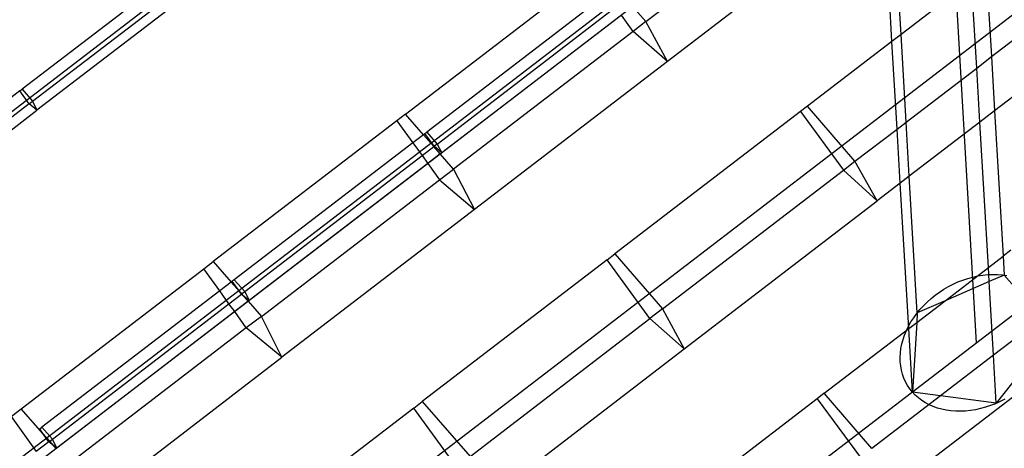
# Model space of a CAD drawing. Units: centimetres. Extents: x -1007 to 877, y -463 to 609.
# Drawn here: x -387 to -369, y -53 to -46 of the extents above; entities that cross this region are included whole.
import ezdxf

# ---------------------------------------------------------------- set-up
doc = ezdxf.new("R2010")
doc.units = ezdxf.units.CM

msp = doc.modelspace()

# ---------------------------------------------------------------- linework, layer by layer
for p, q in [((-366.652, -31.717), (-388.746, -48.636)), ((-369.469, -51.332), (-370.565, -32.614)), ((-366.297, -37.793), (-388.39, -54.712)), ((-366.279, -38.097), (-388.372, -55.016)), ((-375.426, -45.557), (-372.167, -43.062)), ((-370.83, -45.786), (-370.983, -43.173)), ((-365.976, -43.261), (-388.07, -60.181)), ((-370.994, -45.912), (-371.147, -43.299)), ((-371.56, -43.615), (-375.036, -46.277)), ((-383.226, -44.15), (-386.652, -46.774)), ((-386.463, -46.987), (-383.06, -44.381)), ((-382.921, -44.496), (-386.385, -47.149)), ((-369.295, -44.61), (-369.202, -46.187)), ((-379.75, -47.221), (-376.425, -44.675)), ((-369.56, -44.814), (-370.83, -45.786)), ((-369.468, -46.391), (-369.56, -44.814)), ((-376.137, -45.07), (-379.367, -47.543)), ((-379.179, -47.758), (-375.969, -45.299)), ((-375.662, -45.286), (-375.426, -45.557)), ((-375.865, -45.441), (-379.097, -47.916)), ((-375.653, -45.732), (-375.865, -45.441)), ((-375.426, -45.557), (-375.653, -45.732)), ((-375.036, -46.277), (-375.426, -45.557)), ((-369.202, -46.187), (-368.418, -45.586)), ((-375.653, -45.732), (-378.887, -48.208)), ((-375.036, -46.277), (-375.653, -45.732)), ((-370.83, -45.786), (-370.994, -45.912)), ((-370.738, -47.363), (-370.83, -45.786)), ((-370.994, -45.912), (-372.514, -47.075)), ((-370.902, -47.489), (-370.994, -45.912)), ((-369.468, -46.391), (-369.202, -46.187)), ((-369.202, -46.187), (-369.145, -47.162)), ((-375.036, -46.277), (-378.508, -48.936)), ((-370.738, -47.363), (-369.468, -46.391)), ((-369.411, -47.365), (-369.468, -46.391)), ((-368.361, -46.561), (-369.145, -47.162)), ((-386.691, -46.804), (-386.652, -46.774)), ((-386.652, -46.774), (-386.463, -46.987)), ((-386.691, -46.804), (-388.271, -48.014)), ((-386.526, -47.036), (-386.691, -46.804)), ((-386.526, -47.036), (-388.251, -48.356)), ((-386.526, -47.036), (-386.463, -46.987)), ((-386.385, -47.149), (-386.526, -47.036)), ((-386.463, -46.987), (-386.385, -47.149)), ((-372.514, -47.075), (-372.641, -47.173)), ((-371.659, -48.069), (-372.514, -47.075)), ((-388.238, -48.568), (-386.385, -47.149)), ((-379.75, -47.221), (-379.904, -47.339)), ((-379.428, -47.59), (-379.75, -47.221)), ((-372.641, -47.173), (-375.983, -49.732)), ((-372.641, -47.173), (-371.865, -48.226)), ((-369.145, -47.162), (-369.411, -47.365)), ((-369.145, -47.162), (-368.992, -49.775)), ((-379.904, -47.339), (-383.212, -49.872)), ((-379.904, -47.339), (-379.617, -47.735)), ((-371.659, -48.069), (-370.902, -47.489)), ((-370.902, -47.489), (-370.738, -47.363)), ((-370.845, -48.463), (-370.902, -47.489)), ((-370.681, -48.338), (-370.738, -47.363)), ((-369.411, -47.365), (-370.681, -48.338)), ((-369.258, -49.978), (-369.411, -47.365)), ((-379.428, -47.59), (-379.617, -47.735)), ((-379.4, -47.569), (-379.428, -47.59)), ((-379.24, -47.805), (-379.428, -47.59)), ((-379.4, -47.569), (-379.367, -47.543)), ((-379.233, -47.799), (-379.4, -47.569)), ((-379.367, -47.543), (-379.179, -47.758)), ((-379.617, -47.735), (-382.834, -50.198)), ((-379.617, -47.735), (-379.45, -47.966)), ((-379.45, -47.966), (-379.24, -47.805)), ((-379.24, -47.805), (-379.233, -47.799)), ((-379.124, -47.937), (-379.24, -47.805)), ((-379.179, -47.758), (-379.233, -47.799)), ((-379.097, -47.916), (-379.233, -47.799)), ((-379.179, -47.758), (-379.097, -47.916)), ((-382.645, -50.412), (-379.45, -47.966)), ((-379.45, -47.966), (-379.347, -48.108)), ((-379.124, -47.937), (-379.347, -48.108)), ((-379.097, -47.916), (-379.124, -47.937)), ((-378.887, -48.208), (-379.124, -47.937)), ((-379.347, -48.108), (-382.565, -50.572)), ((-379.347, -48.108), (-379.136, -48.399)), ((-379.136, -48.399), (-378.887, -48.208)), ((-378.887, -48.208), (-378.508, -48.936)), ((-371.865, -48.226), (-371.659, -48.069)), ((-371.258, -48.78), (-371.659, -48.069)), ((-375.124, -50.722), (-371.865, -48.226)), ((-371.258, -48.78), (-371.865, -48.226)), ((-370.681, -48.338), (-370.845, -48.463)), ((-370.537, -50.792), (-370.681, -48.338)), ((-365.674, -48.426), (-387.767, -65.345)), ((-382.345, -50.856), (-379.136, -48.399)), ((-379.136, -48.399), (-378.508, -48.936)), ((-370.845, -48.463), (-371.258, -48.78)), ((-370.692, -51.076), (-370.845, -48.463)), ((-374.733, -51.441), (-371.258, -48.78)), ((-378.508, -48.936), (-381.976, -51.592)), ((-376.123, -49.84), (-375.983, -49.732)), ((-375.983, -49.732), (-375.124, -50.722)), ((-369.258, -49.978), (-368.992, -49.775)), ((-368.853, -49.668), (-368.992, -49.775)), ((-368.992, -49.775), (-368.973, -50.113)), ((-383.379, -50.001), (-383.212, -49.872)), ((-383.212, -49.872), (-382.888, -50.24)), ((-376.123, -49.84), (-379.448, -52.386)), ((-375.351, -50.896), (-376.123, -49.84)), ((-370.037, -50.575), (-369.258, -49.978)), ((-369.243, -50.23), (-369.258, -49.978)), ((-386.67, -52.52), (-383.379, -50.001)), ((-383.094, -50.398), (-383.379, -50.001)), ((-369.628, -50.173), (-369.538, -50.149)), ((-369.538, -50.149), (-369.448, -50.129)), ((-369.448, -50.129), (-369.358, -50.114)), ((-369.358, -50.114), (-369.268, -50.105)), ((-369.268, -50.105), (-369.18, -50.101)), ((-368.973, -50.113), (-369.243, -50.23)), ((-369.18, -50.101), (-369.092, -50.102)), ((-369.092, -50.102), (-369.006, -50.109)), ((-369.006, -50.109), (-368.923, -50.121)), ((-368.295, -50.888), (-368.973, -50.113)), ((-382.888, -50.24), (-383.094, -50.398)), ((-382.87, -50.226), (-382.888, -50.24)), ((-382.888, -50.24), (-382.735, -50.413)), ((-382.834, -50.198), (-382.87, -50.226)), ((-382.735, -50.413), (-382.87, -50.226)), ((-382.645, -50.412), (-382.834, -50.198)), ((-370.059, -50.369), (-369.976, -50.32)), ((-369.243, -50.23), (-370.037, -50.575)), ((-369.976, -50.32), (-369.892, -50.277)), ((-369.892, -50.277), (-369.805, -50.238)), ((-369.805, -50.238), (-369.717, -50.203)), ((-369.717, -50.203), (-369.628, -50.173)), ((-369.166, -51.555), (-369.243, -50.23)), ((-383.094, -50.398), (-386.296, -52.85)), ((-382.928, -50.629), (-383.094, -50.398)), ((-382.928, -50.629), (-382.704, -50.457)), ((-382.704, -50.457), (-382.735, -50.413)), ((-382.735, -50.413), (-382.7, -50.454)), ((-382.704, -50.457), (-382.7, -50.454)), ((-382.678, -50.479), (-382.704, -50.457)), ((-382.7, -50.454), (-382.645, -50.412)), ((-382.7, -50.454), (-382.678, -50.479)), ((-382.565, -50.572), (-382.678, -50.479)), ((-382.678, -50.479), (-382.583, -50.586)), ((-382.645, -50.412), (-382.565, -50.572)), ((-370.29, -50.537), (-370.216, -50.477)), ((-370.216, -50.477), (-370.139, -50.421)), ((-370.139, -50.421), (-370.059, -50.369)), ((-386.107, -53.063), (-382.928, -50.629)), ((-382.825, -50.771), (-382.928, -50.629)), ((-382.583, -50.586), (-382.825, -50.771)), ((-382.565, -50.572), (-382.583, -50.586)), ((-382.583, -50.586), (-382.345, -50.856)), ((-370.548, -50.966), (-370.037, -50.575)), ((-370.037, -50.575), (-370.537, -50.792)), ((-370.49, -50.735), (-370.428, -50.666)), ((-370.428, -50.666), (-370.361, -50.6)), ((-370.361, -50.6), (-370.29, -50.537)), ((-382.825, -50.771), (-386.029, -53.225)), ((-382.616, -51.063), (-382.825, -50.771)), ((-382.345, -50.856), (-382.616, -51.063)), ((-381.976, -51.592), (-382.345, -50.856)), ((-375.124, -50.722), (-375.351, -50.896)), ((-375.124, -50.722), (-374.733, -51.441)), ((-370.602, -50.881), (-370.548, -50.807)), ((-370.548, -50.807), (-370.49, -50.735)), ((-370.537, -50.792), (-370.548, -50.966)), ((-378.585, -53.373), (-375.351, -50.896)), ((-374.733, -51.441), (-375.351, -50.896)), ((-370.733, -51.113), (-370.694, -51.034)), ((-370.694, -51.034), (-370.651, -50.957)), ((-370.692, -51.076), (-370.548, -50.966)), ((-370.651, -50.957), (-370.602, -50.881)), ((-370.548, -50.966), (-370.625, -52.218)), ((-368.295, -50.888), (-369.166, -51.555)), ((-382.616, -51.063), (-385.798, -53.501)), ((-381.976, -51.592), (-382.616, -51.063)), ((-372.211, -52.24), (-370.692, -51.076)), ((-370.793, -51.273), (-370.766, -51.193)), ((-370.766, -51.193), (-370.733, -51.113)), ((-370.625, -52.218), (-370.692, -51.076)), ((-368.094, -51.118), (-369.115, -52.419)), ((-367.476, -51.28), (-370.955, -53.944)), ((-370.831, -51.434), (-370.815, -51.353)), ((-370.815, -51.353), (-370.793, -51.273)), ((-378.206, -54.1), (-374.733, -51.441)), ((-370.845, -51.593), (-370.841, -51.514)), ((-370.841, -51.514), (-370.831, -51.434)), ((-369.166, -51.555), (-370.119, -52.285)), ((-369.115, -52.419), (-369.166, -51.555)), ((-385.44, -54.245), (-381.976, -51.592)), ((-370.844, -51.671), (-370.845, -51.593)), ((-370.836, -51.748), (-370.844, -51.671)), ((-370.823, -51.823), (-370.836, -51.748)), ((-370.804, -51.896), (-370.823, -51.823)), ((-370.779, -51.966), (-370.804, -51.896)), ((-370.749, -52.034), (-370.779, -51.966)), ((-370.713, -52.098), (-370.749, -52.034)), ((-370.671, -52.16), (-370.713, -52.098)), ((-372.211, -52.24), (-372.338, -52.337)), ((-371.356, -53.233), (-372.211, -52.24)), ((-370.119, -52.285), (-371.356, -53.233)), ((-370.625, -52.218), (-370.671, -52.16)), ((-370.119, -52.285), (-370.625, -52.218)), ((-370.574, -52.272), (-370.625, -52.218)), ((-370.518, -52.322), (-370.574, -52.272)), ((-369.115, -52.419), (-370.119, -52.285)), ((-379.602, -52.504), (-379.448, -52.386)), ((-379.448, -52.386), (-378.585, -53.373)), ((-372.338, -52.337), (-375.68, -54.897)), ((-372.338, -52.337), (-371.562, -53.391)), ((-370.457, -52.367), (-370.518, -52.322)), ((-370.392, -52.409), (-370.457, -52.367)), ((-370.323, -52.445), (-370.392, -52.409)), ((-370.251, -52.477), (-370.323, -52.445)), ((-369.22, -52.461), (-369.31, -52.491)), ((-369.132, -52.426), (-369.22, -52.461)), ((-369.046, -52.387), (-369.132, -52.426)), ((-368.961, -52.344), (-369.046, -52.387)), ((-386.85, -52.659), (-386.67, -52.52)), ((-386.277, -52.962), (-386.67, -52.52)), ((-379.602, -52.504), (-382.91, -55.037)), ((-378.834, -53.563), (-379.602, -52.504)), ((-370.175, -52.504), (-370.251, -52.477)), ((-370.096, -52.526), (-370.175, -52.504)), ((-370.015, -52.543), (-370.096, -52.526)), ((-369.931, -52.555), (-370.015, -52.543)), ((-369.845, -52.562), (-369.931, -52.555)), ((-369.758, -52.563), (-369.845, -52.562)), ((-369.669, -52.559), (-369.758, -52.563)), ((-369.579, -52.55), (-369.669, -52.559)), ((-369.489, -52.535), (-369.579, -52.55)), ((-369.399, -52.515), (-369.489, -52.535)), ((-369.31, -52.491), (-369.399, -52.515)), ((-386.85, -52.659), (-386.401, -53.288)), ((-386.336, -52.88), (-386.296, -52.85)), ((-386.277, -52.962), (-386.336, -52.88)), ((-386.296, -52.85), (-386.107, -53.063)), ((-386.17, -53.112), (-386.277, -52.962)), ((-386.155, -53.1), (-386.277, -52.962)), ((-386.17, -53.112), (-386.401, -53.288)), ((-386.17, -53.112), (-386.155, -53.1)), ((-386.079, -53.185), (-386.17, -53.112)), ((-386.155, -53.1), (-386.107, -53.063)), ((-386.079, -53.185), (-386.155, -53.1)), ((-386.029, -53.225), (-386.107, -53.063)), ((-386.029, -53.225), (-386.079, -53.185)), ((-386.038, -53.231), (-386.079, -53.185)), ((-386.038, -53.231), (-386.029, -53.225))]:
    msp.add_line(p, q)

doc.saveas('drawing.dxf')
